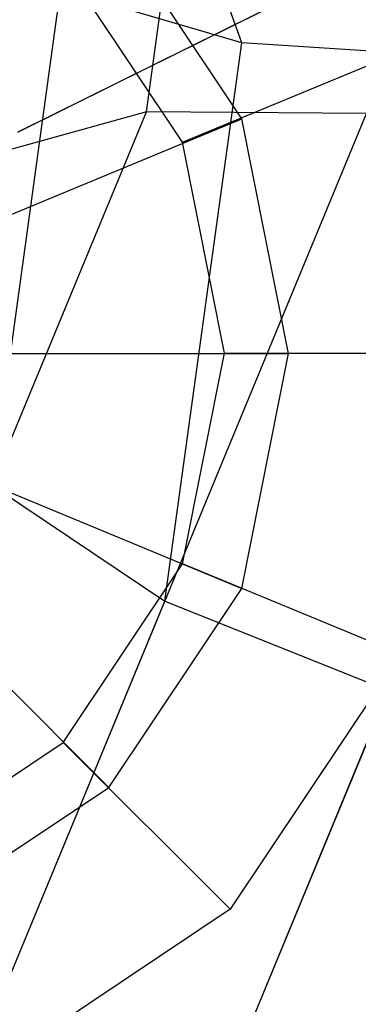
# Model space of a CAD drawing. Extents: x -3736 to 3736, y -3736 to 3736.
# Drawn here: x -607 to -605, y -1475 to -1469 of the extents above; entities that cross this region are included whole.
import ezdxf

# ---------------------------------------------------------------- set-up
doc = ezdxf.new("R2010")
doc.units = 0

msp = doc.modelspace()

# ---------------------------------------------------------------- linework, layer by layer
at = {"color": 0}
for p, q in [((-605.813014, -1469.287467, 3935.659637), (-607.035631, -1465.932807, 3937.000911)), ((-606.420686, -1469.725765, 3928.012911), (-605.985711, -1466.576962, 3929.580158)), ((-605.813696, -1469.769901, 3910.95), (-606.659109, -1468.504649, 3910.95)), ((-605.813696, -1469.769901, 3910.65), (-606.659109, -1468.504649, 3910.65)), ((-606.190843, -1469.919828, 3908), (-606.949548, -1468.784346, 3908)), ((-607.402522, -1472.098829, 3933.053205), (-606.967547, -1468.950026, 3934.620452)), ((-607.232586, -1469.850298, 3717.421297), (-605.386154, -1468.936573, 3725.105018)), ((-605.813014, -1469.287467, 3935.659637), (-606.967547, -1468.950026, 3934.620452)), ((-606.622784, -1469.549368, 3719.987198), (-605.395946, -1468.942255, 3725.092546)), ((-606.303241, -1472.836239, 3933.893315), (-605.813014, -1469.287467, 3935.659637)), ((-604.326474, -1469.384169, 3936.245411), (-605.813014, -1469.287467, 3935.659637)), ((-606.190843, -1469.919828, 3908), (-604.805024, -1469.345802, 3911)), ((-607.23919, -1469.854402, 3717.422094), (-606.622784, -1469.549368, 3719.987198)), ((-612.928743, -1485.455503, 3919.339305), (-606.420686, -1469.725765, 3928.012911)), ((-611.478302, -1485.344175, 3918.701104), (-605.020409, -1469.735682, 3927.307853)), ((-606.420686, -1469.725765, 3928.012911), (-607.480996, -1470.020476, 3929.124045)), ((-605.020409, -1469.735682, 3927.307853), (-606.420686, -1469.725765, 3928.012911)), ((-608.261976, -1470.784012, 3908), (-605.813696, -1469.769901, 3910.65)), ((-605.516826, -1471.262366, 3910.95), (-605.813696, -1469.769901, 3910.95)), ((-605.516826, -1471.262366, 3910.65), (-605.813696, -1469.769901, 3910.65)), ((-605.813696, -1469.769901, 3910.65), (-605.813696, -1469.769901, 3910.95)), ((-605.924421, -1471.25922, 3908), (-606.190843, -1469.919828, 3908)), ((-609.819684, -1485.339245, 3918.684791), (-603.493347, -1470.048717, 3927.11621)), ((-608.166826, -1471.262366, 3908), (-605.516826, -1471.262366, 3910.65)), ((-606.190843, -1472.598612, 3908), (-605.924421, -1471.25922, 3908)), ((-605.924421, -1471.25922, 3908), (-604.424421, -1471.25922, 3911)), ((-605.813696, -1472.754831, 3910.95), (-605.516826, -1471.262366, 3910.95)), ((-605.813696, -1472.754831, 3910.65), (-605.516826, -1471.262366, 3910.65)), ((-605.516826, -1471.262366, 3910.65), (-605.516826, -1471.262366, 3910.95)), ((-608.261976, -1471.74072, 3908), (-605.813696, -1472.754831, 3910.65)), ((-607.402522, -1472.098829, 3933.053205), (-606.303241, -1472.836239, 3933.893315)), ((-608.532942, -1472.146249, 3908), (-606.659109, -1474.020082, 3910.65)), ((-606.949548, -1473.734093, 3908), (-606.190843, -1472.598612, 3908)), ((-604.805024, -1473.172637, 3911), (-606.190843, -1472.598612, 3908)), ((-606.659109, -1474.020082, 3910.95), (-605.813696, -1472.754831, 3910.95)), ((-606.659109, -1474.020082, 3910.65), (-605.813696, -1472.754831, 3910.65)), ((-605.813696, -1472.754831, 3910.65), (-605.813696, -1472.754831, 3910.95)), ((-612.761133, -1488.444732, 3925.286565), (-606.303241, -1472.836239, 3933.893315)), ((-606.303241, -1472.836239, 3933.893315), (-604.881874, -1473.404736, 3934.244262)), ((-604.805024, -1473.172637, 3911), (-605.888888, -1474.794754, 3911)), ((-611.208211, -1488.695265, 3925.812843), (-604.881874, -1473.404736, 3934.244262)), ((-608.085029, -1474.492798, 3908), (-606.949548, -1473.734093, 3908)), ((-606.949548, -1473.734093, 3908), (-605.888888, -1474.794754, 3911)), ((-607.92436, -1474.865496, 3910.95), (-606.659109, -1474.020082, 3910.95)), ((-607.92436, -1474.865496, 3910.65), (-606.659109, -1474.020082, 3910.65)), ((-606.659109, -1474.020082, 3910.65), (-606.659109, -1474.020082, 3910.95)), ((-605.888888, -1474.794754, 3911), (-607.511004, -1475.878617, 3911))]:
    msp.add_line(p, q, dxfattribs=at)

doc.saveas('drawing.dxf')
